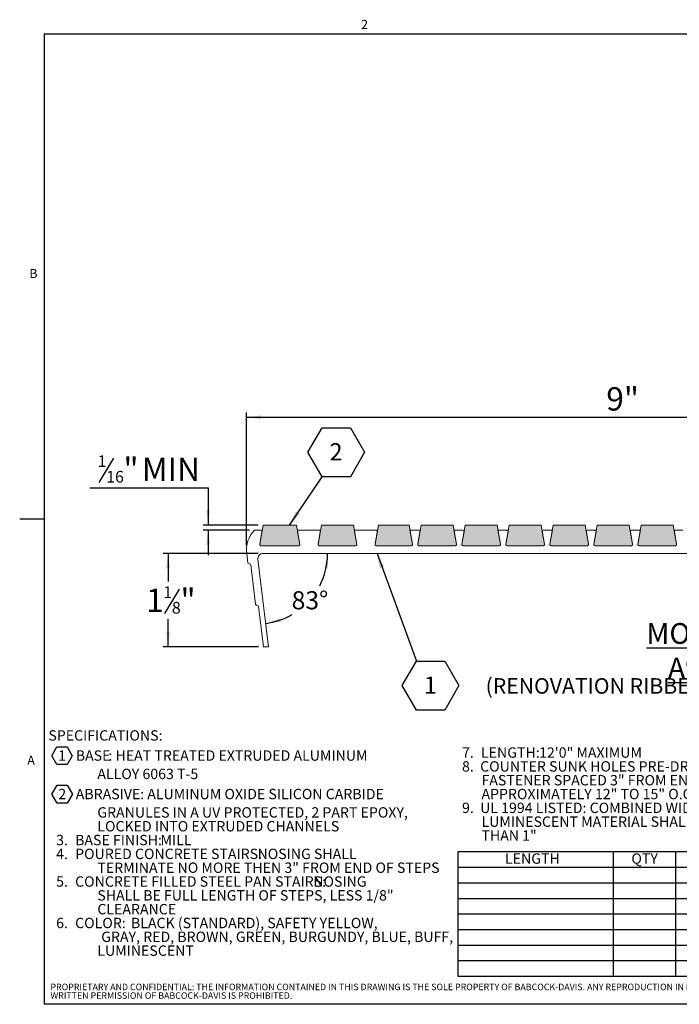
# Model space of a CAD drawing. Units: inches. Extents: x 0.1 to 10.8, y 0.2 to 8.4.
# Drawn here: x 0.1 to 5.4, y 0.4 to 8.3 of the extents above; entities that cross this region are included whole.
import ezdxf

# ---------------------------------------------------------------- set-up
doc = ezdxf.new("R2010")
doc.units = ezdxf.units.IN
doc.header["$MEASUREMENT"] = 0
doc.layers.add('BABCOCK', color=7, linetype='Continuous')
doc.layers.add('FORMAT', color=7, linetype='Continuous')
doc.styles.add('SLDTEXTSTYLE0', font='TXT', dxfattribs={"width": 0.75})
doc.styles.add('SLDTEXTSTYLE1', font='TXT', dxfattribs={"width": 0.605})
doc.dimstyles.new('SLDDIMSTYLE0', dxfattribs={"dimtxt": 0.145833, "dimasz": 0.12, "dimexe": 0, "dimexo": 0.0625, "dimgap": 0.036458, "dimtad": 0, "dimtih": 1, "dimtoh": 1, "dimdec": 4, "dimlfac": 1.5, "dimzin": 12, "dimdsep": 46, "dimtxsty": 'SLDTEXTSTYLE0', "dimsah": 1, "dimcen": 0.09, "dimazin": 3, "dimtfac": 1, "dimtofl": 0, "dimtmove": 0, "dimatfit": 3, "dimfxl": 0, "dimfrac": 2, "dimtolj": 1, "dimtzin": 12, "dimarcsym": 0})
doc.dimstyles.new('SLDDIMSTYLE1', dxfattribs={"dimtxt": 0.1875, "dimasz": 0.12, "dimexe": 0, "dimexo": 0.0625, "dimgap": 0.046875, "dimtad": 0, "dimtih": 1, "dimtoh": 1, "dimlfac": 1.5, "dimrnd": 1e-09, "dimzin": 12, "dimdsep": 46, "dimtxsty": 'SLDTEXTSTYLE0', "dimsah": 1, "dimcen": 0.09, "dimadec": 0, "dimazin": 3, "dimtfac": 1, "dimtofl": 0, "dimtmove": 0, "dimatfit": 3, "dimfxl": 0, "dimfrac": 2, "dimtolj": 1, "dimtzin": 12, "dimarcsym": 0})
doc.dimstyles.new('SLDDIMSTYLE2', dxfattribs={"dimtxt": 0.1875, "dimasz": 0.12, "dimexe": 0, "dimexo": 0.0625, "dimgap": 0.046875, "dimtad": 0, "dimtih": 1, "dimtoh": 1, "dimlfac": 1.5, "dimrnd": 1e-09, "dimzin": 12, "dimdsep": 46, "dimtxsty": 'SLDTEXTSTYLE0', "dimsah": 1, "dimcen": 0.09, "dimadec": 0, "dimazin": 3, "dimtfac": 1, "dimtmove": 0, "dimatfit": 0, "dimfxl": 0, "dimfrac": 2, "dimtolj": 1, "dimtzin": 12, "dimarcsym": 0})
doc.dimstyles.new('SLDDIMSTYLE3', dxfattribs={"dimtxt": 0, "dimasz": 0.12, "dimexe": 0, "dimexo": 0.0625, "dimgap": 0, "dimtad": 0, "dimtih": 1, "dimtoh": 1, "dimdec": 0, "dimrnd": 1e-09, "dimzin": 0, "dimdsep": 46, "dimtxsty": 'Standard', "dimsah": 1, "dimcen": 0.09, "dimadec": 0, "dimazin": 0, "dimtfac": 0.12, "dimtdec": 0, "dimtofl": 0, "dimtmove": 0, "dimatfit": 3, "dimfxl": 0, "dimfrac": 2, "dimtolj": 1, "dimtzin": 0, "dimarcsym": 0})

# ---------------------------------------------------------------- blocks, each defined once
blk = doc.blocks.new('SW_NOTE_0')
at = {"layer": 'FORMAT', "color": 0}
for p, q in [((0.028, -0.0972), (0.0691, -0.026)), ((0.0691, -0.026), (0.1513, -0.026)), ((0.1513, -0.026), (0.1924, -0.0972)), ((0.0691, -0.1684), (0.028, -0.0972)), ((0.1924, -0.0972), (0.1513, -0.1684)), ((0.1513, -0.1684), (0.0691, -0.1684)), ((0.0287, -0.4066), (0.0697, -0.3354)), ((0.0697, -0.3354), (0.1519, -0.3354)), ((0.1519, -0.3354), (0.193, -0.4066)), ((0.0697, -0.4777), (0.0287, -0.4066)), ((0.193, -0.4066), (0.1519, -0.4777)), ((0.1519, -0.4777), (0.0697, -0.4777))]:
    blk.add_line(p, q, dxfattribs=at)
at = {"layer": 'FORMAT', "color": 0, "attachment_point": 1, "style": 'SLDTEXTSTYLE0'}
for s, insert, char_height in [('SPECIFICATIONS:', (0, 0.1074), 0.083333), ('1', (0.0794, -0.0542), 0.0833), ('BASE', (0.2204, -0.0543), 0.08333), (': HEAT TREATED EXTRUDED ALUMINUM', (0.4826, -0.0543), 0.083333), ('ALLOY 6063 T-5', (0.3937, -0.202), 0.083333), ('2', (0.0801, -0.3636), 0.0833), ('ABRASIVE', (0.2204, -0.3637), 0.08333), (': ALUMINUM OXIDE SILICON CARBIDE', (0.7381, -0.3637), 0.083333), ('GRANULES IN A UV PROTECTED, 2 PART EPOXY,', (0.3937, -0.5114), 0.083333), ('LOCKED INTO EXTRUDED CHANNELS', (0.3937, -0.6225), 0.083333), ('3.', (0.0625, -0.7336), 0.08333), ('BASE FINISH:', (0.2151, -0.7336), 0.083333), ('MILL', (0.9016, -0.7336), 0.08333), ('4.', (0.0625, -0.8447), 0.08333), ('POURED CONCRETE STAIRS:', (0.2151, -0.8447), 0.083333), ('NOSING SHALL', (1.6813, -0.8447), 0.083333), ('TERMINATE NO MORE THEN 3" FROM END OF STEPS', (0.3937, -0.9558), 0.083333), ('5.', (0.0625, -1.067), 0.08333), ('CONCRETE FILLED STEEL PAN STAIRS:', (0.2151, -1.067), 0.083333), ('NOSING', (2.1297, -1.067), 0.08333), ('SHALL BE FULL LENGTH OF STEPS, LESS 1/8"', (0.3937, -1.1781), 0.083333), ('CLEARANCE', (0.3937, -1.2892), 0.08333), ('6.', (0.0625, -1.4003), 0.08333), ('COLOR:', (0.2151, -1.4003), 0.08333), ('BLACK (STANDARD), SAFETY YELLOW,', (0.6641, -1.4003), 0.083333), ('GRAY, RED, BROWN, GREEN, BURGUNDY, BLUE, BUFF,', (0.425, -1.5114), 0.083333), ('LUMINESCENT', (0.3937, -1.6225), 0.083333)]:
    blk.add_mtext(s, dxfattribs=dict(at, insert=insert, char_height=char_height))
blk = doc.blocks.new('SW_NOTE_1')
at = {"layer": 'FORMAT', "color": 0, "attachment_point": 1, "style": 'SLDTEXTSTYLE0'}
for s, insert, char_height in [('7.', (0.0625, 0.1074), 0.08333), ('LENGTH:', (0.2151, 0.1074), 0.08333), ('12\'0" MAXIMUM', (0.6819, 0.1074), 0.083333), ('8.  COUNTER SUNK HOLES PRE-DRILLED FOR A #10', (0.0625, -0.0037), 0.083333), ('FASTENER SPACED 3" FROM ENDS AND', (0.2187, -0.1148), 0.083333), ('APPROXIMATELY 12" TO 15" O.C.', (0.2187, -0.2259), 0.083333), ('9.  UL 1994 LISTED: COMBINED WIDTH OF PHOTO-', (0.0625, -0.337), 0.083333), ('LUMINESCENT MATERIAL SHALL NOT BE LESS', (0.2187, -0.4481), 0.083333), ('THAN 1"', (0.2187, -0.5592), 0.08333)]:
    blk.add_mtext(s, dxfattribs=dict(at, insert=insert, char_height=char_height))
blk = doc.blocks.new('SW_NOTE_4')
at = {"layer": 'BABCOCK', "color": 0, "attachment_point": 1, "style": 'SLDTEXTSTYLE0'}
for s, insert, char_height in [('PROPRIETARY AND CONFIDENTIAL: THE INFORMATION CONTAINED IN THIS DRAWING IS THE SOLE PROPERTY OF BABCOCK-DAVIS. ANY REPRODUCTION IN PART OR AS A WHOLE WITHOUT THE', (0, 0.0671), 0.0520833), ('WRITTEN PERMISSION OF BABCOCK-DAVIS IS PROHIBITED.', (0, -0.0023), 0.052083)]:
    blk.add_mtext(s, dxfattribs=dict(at, insert=insert, char_height=char_height))
blk = doc.blocks.new('*D6')
at = {"layer": 'FORMAT', "color": 8}
for start, end in [(332.75073, 0), (277, 299.8447)]:
    blk.add_arc((2.0419, 4.0155), 0.5658, start, end, dxfattribs=at)
for points in [[(2.6077, 4.0155), (2.5802, 3.8977), (2.6101, 3.8946)], [(2.1108, 3.4539), (2.2311, 3.4663), (2.2244, 3.4955)]]:
    blk.add_solid(points, dxfattribs=at)
at = {"layer": 'FORMAT', "color": 8, "insert": (2.319, 3.7127), "char_height": 0.14583, "attachment_point": 1, "style": 'SLDTEXTSTYLE0'}
blk.add_mtext('83°', dxfattribs=at)
blk = doc.blocks.new('*D7')
at = {"layer": 'FORMAT', "color": 8}
for p, q in [((2.0492, 4.0155), (1.2868, 4.0155)), ((1.3262, 4.0155), (1.3262, 3.7894)), ((1.4152, 3.7278), (1.2983, 3.533)), ((1.3262, 3.2655), (1.3262, 3.4916)), ((2.0529, 3.2655), (1.2868, 3.2655))]:
    blk.add_line(p, q, dxfattribs=at)
for points in [[(1.3262, 4.0155), (1.3112, 3.8955), (1.3412, 3.8955)], [(1.3262, 3.2655), (1.3412, 3.3855), (1.3112, 3.3855)]]:
    blk.add_solid(points, dxfattribs=at)
at = {"layer": 'FORMAT', "color": 8, "attachment_point": 1, "style": 'SLDTEXTSTYLE0'}
for s, insert, char_height in [('1', (1.149, 3.7333), 0.1875), ('1', (1.2875, 3.7512), 0.0937), ('"', (1.426, 3.7333), 0.1875), ('8', (1.3568, 3.6262), 0.0937)]:
    blk.add_mtext(s, dxfattribs=dict(at, insert=insert, char_height=char_height))
blk = doc.blocks.new('*D8')
at = {"layer": 'FORMAT', "color": 8}
for p, q in [((0.887, 4.7809), (0.7701, 4.5861)), ((0.6968, 4.5447), (1.6476, 4.5447)), ((1.6476, 4.5447), (1.6476, 4.2445)), ((2.0508, 4.2445), (1.6083, 4.2445)), ((1.9808, 4.2028), (1.6083, 4.2028)), ((1.6476, 4.2028), (1.6476, 4.0028))]:
    blk.add_line(p, q, dxfattribs=at)
for points in [[(1.6476, 4.2445), (1.6626, 4.3645), (1.6326, 4.3645)], [(1.6476, 4.2028), (1.6326, 4.0828), (1.6626, 4.0828)]]:
    blk.add_solid(points, dxfattribs=at)
at = {"layer": 'FORMAT', "color": 8, "attachment_point": 1, "style": 'SLDTEXTSTYLE0'}
for s, insert, char_height in [('1', (0.7593, 4.8044), 0.0937), ('"', (0.9671, 4.7864), 0.1875), ('MIN', (1.1149, 4.7864), 0.1875), ('16', (0.8286, 4.6794), 0.09375)]:
    blk.add_mtext(s, dxfattribs=dict(at, insert=insert, char_height=char_height))
blk = doc.blocks.new('*D10')
at = {"layer": 'FORMAT', "color": 8}
for p, q in [((1.9561, 4.0833), (1.9561, 5.1499)), ((7.9561, 4.0755), (7.9561, 5.1499)), ((1.9561, 5.1105), (7.9561, 5.1105))]:
    blk.add_line(p, q, dxfattribs=at)
for points in [[(1.9561, 5.1105), (2.0761, 5.0955), (2.0761, 5.1255)], [(7.9561, 5.1105), (7.8361, 5.1255), (7.8361, 5.0955)]]:
    blk.add_solid(points, dxfattribs=at)
at = {"layer": 'FORMAT', "color": 8, "insert": (4.8482, 5.3522), "char_height": 0.1875, "attachment_point": 1, "style": 'SLDTEXTSTYLE0'}
blk.add_mtext('9"', dxfattribs=at)
blk = doc.blocks.new('SW_NOTE_5')
at = {"layer": 'FORMAT', "color": 0, "attachment_point": 2, "style": 'SLDTEXTSTYLE0'}
for s, insert, char_height in [('\\LMODEL A9D', (0.7448, 0.2148), 0.166667), ('(RENOVATION RIBBED ABRASIVE BARS)', (0.6162, -0.2278), 0.125)]:
    blk.add_mtext(s, dxfattribs=dict(at, insert=insert, char_height=char_height))
blk = doc.blocks.new('SW_NOTE_6')
at = {"layer": 'FORMAT', "color": 0}
for p, q in [((-0.1137, 0.1967), (0, 0.3936)), ((0, 0.3936), (0.2274, 0.3936)), ((0.2274, 0.3936), (0.3412, 0.1967)), ((0, -0.0003), (-0.1137, 0.1967)), ((0.3412, 0.1967), (0.2274, -0.0003)), ((0.2274, -0.0003), (0, -0.0003))]:
    blk.add_line(p, q, dxfattribs=at)
at = {"layer": 'FORMAT', "color": 0, "insert": (0.1123, 0.2698), "char_height": 0.1378, "attachment_point": 2, "style": 'SLDTEXTSTYLE0'}
blk.add_mtext('2', dxfattribs=at)
blk = doc.blocks.new('SW_NOTE_7')
at = {"layer": 'FORMAT', "color": 0}
for p, q in [((-0.1137, -0.1973), (0, -0.0003)), ((0, -0.0003), (0.2274, -0.0003)), ((0.2274, -0.0003), (0.3412, -0.1973)), ((0, -0.3943), (-0.1137, -0.1973)), ((0.3412, -0.1973), (0.2274, -0.3943)), ((0.2274, -0.3943), (0, -0.3943))]:
    blk.add_line(p, q, dxfattribs=at)
at = {"layer": 'FORMAT', "color": 0, "insert": (0.1123, -0.1242), "char_height": 0.1378, "attachment_point": 2, "style": 'SLDTEXTSTYLE0'}
blk.add_mtext('1', dxfattribs=at)

msp = doc.modelspace()

# ---------------------------------------------------------------- hatches: boundary and pattern name
at = {"layer": 'FORMAT'}
h = msp.add_hatch(color=8, dxfattribs=at)
edge = h.paths.add_edge_path(flags=0)
edge.add_line((2.090148, 4.244497), (2.062888, 4.0899))
edge.add_arc((2.072736, 4.088164), 0.01, 170, 270)
edge.add_line((2.072736, 4.078164), (2.374865, 4.078164))
edge.add_arc((2.374865, 4.088164), 0.01, 270, 370)
edge.add_line((2.384713, 4.0899), (2.357454, 4.244497))
edge.add_line((2.357454, 4.244497), (2.090148, 4.244497))
h = msp.add_hatch(color=8, dxfattribs=at)
edge = h.paths.add_edge_path(flags=0)
edge.add_line((2.558814, 4.244497), (2.531555, 4.0899))
edge.add_arc((2.541403, 4.088164), 0.01, 170, 270)
edge.add_line((2.541403, 4.078164), (2.832865, 4.078164))
edge.add_arc((2.832865, 4.088164), 0.01, 270, 370)
edge.add_line((2.842713, 4.0899), (2.815454, 4.244497))
edge.add_line((2.815454, 4.244497), (2.558814, 4.244497))
h = msp.add_hatch(color=8, dxfattribs=at)
edge = h.paths.add_edge_path(flags=0)
edge.add_line((3.016814, 4.244497), (2.989555, 4.0899))
edge.add_arc((2.999403, 4.088164), 0.01, 170, 270)
edge.add_line((2.999403, 4.078164), (3.280236, 4.078164))
edge.add_arc((3.280236, 4.088164), 0.01, 270, 370)
edge.add_line((3.290085, 4.0899), (3.262825, 4.244497))
edge.add_line((3.262825, 4.244497), (3.016814, 4.244497))
h = msp.add_hatch(color=8, dxfattribs=at)
edge = h.paths.add_edge_path(flags=0)
edge.add_line((3.360186, 4.244497), (3.332926, 4.0899))
edge.add_arc((3.342774, 4.088164), 0.01, 170, 270)
edge.add_line((3.342774, 4.078164), (3.634236, 4.078164))
edge.add_arc((3.634236, 4.088164), 0.01, 270, 370)
edge.add_line((3.644085, 4.0899), (3.616825, 4.244497))
edge.add_line((3.616825, 4.244497), (3.360186, 4.244497))
h = msp.add_hatch(color=8, dxfattribs=at)
edge = h.paths.add_edge_path(flags=0)
edge.add_line((3.714186, 4.244497), (3.686926, 4.0899))
edge.add_arc((3.696774, 4.088164), 0.01, 170, 270)
edge.add_line((3.696774, 4.078164), (3.988236, 4.078164))
edge.add_arc((3.988236, 4.088164), 0.01, 270, 370)
edge.add_line((3.998085, 4.0899), (3.970825, 4.244497))
edge.add_line((3.970825, 4.244497), (3.714186, 4.244497))
h = msp.add_hatch(color=8, dxfattribs=at)
edge = h.paths.add_edge_path(flags=0)
edge.add_line((4.068186, 4.244497), (4.040926, 4.0899))
edge.add_arc((4.050774, 4.088164), 0.01, 170, 270)
edge.add_line((4.050774, 4.078164), (4.342236, 4.078164))
edge.add_arc((4.342236, 4.088164), 0.01, 270, 370)
edge.add_line((4.352085, 4.0899), (4.324825, 4.244497))
edge.add_line((4.324825, 4.244497), (4.068186, 4.244497))
h = msp.add_hatch(color=8, dxfattribs=at)
edge = h.paths.add_edge_path(flags=0)
edge.add_line((4.422186, 4.244497), (4.394926, 4.0899))
edge.add_arc((4.404774, 4.088164), 0.01, 170, 270)
edge.add_line((4.404774, 4.078164), (4.696236, 4.078164))
edge.add_arc((4.696236, 4.088164), 0.01, 270, 370)
edge.add_line((4.706085, 4.0899), (4.678825, 4.244497))
edge.add_line((4.678825, 4.244497), (4.422186, 4.244497))
h = msp.add_hatch(color=8, dxfattribs=at)
edge = h.paths.add_edge_path(flags=0)
edge.add_line((4.776186, 4.244497), (4.748926, 4.0899))
edge.add_arc((4.758774, 4.088164), 0.01, 170, 270)
edge.add_line((4.758774, 4.078164), (5.050236, 4.078164))
edge.add_arc((5.050236, 4.088164), 0.01, 270, 370)
edge.add_line((5.060085, 4.0899), (5.032825, 4.244497))
edge.add_line((5.032825, 4.244497), (4.776186, 4.244497))
h = msp.add_hatch(color=8, dxfattribs=at)
edge = h.paths.add_edge_path(flags=0)
edge.add_line((5.130186, 4.244497), (5.102926, 4.0899))
edge.add_arc((5.112774, 4.088164), 0.01, 170, 270)
edge.add_line((5.112774, 4.078164), (5.404236, 4.078164))
edge.add_arc((5.404236, 4.088164), 0.01, 270, 370)
edge.add_line((5.414085, 4.0899), (5.386825, 4.244497))
edge.add_line((5.386825, 4.244497), (5.130186, 4.244497))

# ---------------------------------------------------------------- linework, layer by layer
at = {"color": 8, "linetype": 'Continuous', "lineweight": 0}
for p, q in [((0.329927, 8.192073), (10.629927, 8.192073)), ((0.329927, 8.192073), (0.329927, 0.392073)), ((10.629927, 0.392073), (0.329927, 0.392073))]:
    msp.add_line(p, q, dxfattribs=at)
at = {"color": 7, "linetype": 'Continuous', "lineweight": 15}
for p, q in [((2.070883, 4.202831), (2.020134, 4.202831)), ((2.090148, 4.244497), (2.062888, 4.0899)), ((2.357454, 4.244497), (2.090148, 4.244497)), ((2.384713, 4.0899), (2.357454, 4.244497)), ((2.53955, 4.202831), (2.376718, 4.202831)), ((2.558814, 4.244497), (2.531555, 4.0899)), ((2.815454, 4.244497), (2.558814, 4.244497)), ((2.842713, 4.0899), (2.815454, 4.244497)), ((2.99755, 4.202831), (2.834718, 4.202831)), ((3.016814, 4.244497), (2.989555, 4.0899)), ((3.262825, 4.244497), (3.016814, 4.244497)), ((3.290085, 4.0899), (3.262825, 4.244497)), ((3.340921, 4.202831), (3.282089, 4.202831)), ((3.360186, 4.244497), (3.332926, 4.0899)), ((3.616825, 4.244497), (3.360186, 4.244497)), ((3.644085, 4.0899), (3.616825, 4.244497)), ((3.694921, 4.202831), (3.63609, 4.202831)), ((3.714186, 4.244497), (3.686926, 4.0899)), ((3.970825, 4.244497), (3.714186, 4.244497)), ((3.998085, 4.0899), (3.970825, 4.244497)), ((4.048921, 4.202831), (3.990089, 4.202831)), ((4.068186, 4.244497), (4.040926, 4.0899)), ((4.324825, 4.244497), (4.068186, 4.244497)), ((4.352085, 4.0899), (4.324825, 4.244497)), ((4.402921, 4.202831), (4.34409, 4.202831)), ((4.422186, 4.244497), (4.394926, 4.0899)), ((4.678825, 4.244497), (4.422186, 4.244497)), ((4.706085, 4.0899), (4.678825, 4.244497)), ((4.756921, 4.202831), (4.698089, 4.202831)), ((4.776185, 4.244497), (4.748926, 4.0899)), ((5.032825, 4.244497), (4.776185, 4.244497)), ((5.060085, 4.0899), (5.032825, 4.244497)), ((5.110921, 4.202831), (5.052089, 4.202831)), ((5.130186, 4.244497), (5.102926, 4.0899)), ((5.386825, 4.244497), (5.130186, 4.244497)), ((5.414085, 4.0899), (5.386825, 4.244497)), ((5.464921, 4.202831), (5.40609, 4.202831)), ((2.062888, 4.0899), (2.080731, 4.191094)), ((2.36687, 4.191094), (2.384713, 4.0899)), ((2.531555, 4.0899), (2.549398, 4.191094)), ((2.82487, 4.191094), (2.842713, 4.0899)), ((2.989555, 4.0899), (3.007398, 4.191094)), ((3.272241, 4.191094), (3.290085, 4.0899)), ((3.332926, 4.0899), (3.350769, 4.191094)), ((3.626241, 4.191094), (3.644085, 4.0899)), ((3.686926, 4.0899), (3.704769, 4.191094)), ((3.980241, 4.191094), (3.998085, 4.0899)), ((4.040926, 4.0899), (4.058769, 4.191094)), ((4.334241, 4.191094), (4.352085, 4.0899)), ((4.394926, 4.0899), (4.412769, 4.191094)), ((4.688241, 4.191094), (4.706085, 4.0899)), ((4.748926, 4.0899), (4.766769, 4.191094)), ((5.042241, 4.191094), (5.060085, 4.0899)), ((5.102926, 4.0899), (5.120769, 4.191094)), ((5.396242, 4.191094), (5.414085, 4.0899)), ((2.374865, 4.078164), (2.072736, 4.078164)), ((2.832865, 4.078164), (2.541403, 4.078164)), ((3.280236, 4.078164), (2.999403, 4.078164)), ((3.634236, 4.078164), (3.342774, 4.078164)), ((3.988237, 4.078164), (3.696774, 4.078164)), ((4.342236, 4.078164), (4.050774, 4.078164)), ((4.696236, 4.078164), (4.404774, 4.078164)), ((5.050236, 4.078164), (4.758774, 4.078164)), ((5.404237, 4.078164), (5.112774, 4.078164)), ((1.957843, 4.015952), (1.967053, 3.940945)), ((2.133947, 3.265497), (2.047552, 3.969127)), ((2.088577, 4.015497), (7.935467, 4.015497)), ((1.976979, 3.932164), (1.980778, 3.932164)), ((1.990703, 3.923383), (2.029475, 3.607612)), ((2.0394, 3.598831), (2.042528, 3.598831)), ((2.052453, 3.590049), (2.092303, 3.265497)), ((2.092303, 3.265497), (2.133947, 3.265497))]:
    msp.add_line(p, q, dxfattribs=at)
for centre, radius, start, end in [((2.185467, 4.043901), 0.229333, 136.1313357, 187), ((2.070883, 4.192831), 0.01, 350, 90), ((2.376718, 4.192831), 0.01, 90, 190), ((2.53955, 4.192831), 0.01, 350, 90), ((2.834718, 4.192831), 0.01, 90, 190), ((2.99755, 4.192831), 0.01, 350, 90), ((3.282089, 4.192831), 0.01, 90, 190), ((3.340921, 4.192831), 0.01, 350, 90), ((3.636089, 4.192831), 0.01, 90, 190), ((3.694921, 4.192831), 0.01, 350, 90), ((3.990089, 4.192831), 0.01, 90, 190), ((4.048921, 4.192831), 0.01, 350, 90), ((4.344089, 4.192831), 0.01, 90, 190), ((4.402921, 4.192831), 0.01, 350, 90), ((4.698089, 4.192831), 0.01, 90, 190), ((4.756921, 4.192831), 0.01, 350, 90), ((5.052089, 4.192831), 0.01, 90, 190), ((5.110921, 4.192831), 0.01, 350, 90), ((5.406089, 4.192831), 0.01, 90, 190), ((2.072736, 4.088164), 0.01, 170, 270), ((2.374865, 4.088164), 0.01, 270, 10), ((2.541403, 4.088164), 0.01, 170, 270), ((2.832865, 4.088164), 0.01, 270, 10), ((2.999403, 4.088164), 0.01, 170, 270), ((3.280236, 4.088164), 0.01, 270, 10), ((3.342774, 4.088164), 0.01, 170, 270), ((3.634236, 4.088164), 0.01, 270, 10), ((3.696774, 4.088164), 0.01, 170, 270), ((3.988236, 4.088164), 0.01, 270, 10), ((4.050774, 4.088164), 0.01, 170, 270), ((4.342236, 4.088164), 0.01, 270, 10), ((4.404774, 4.088164), 0.01, 170, 270), ((4.696236, 4.088164), 0.01, 270, 10), ((4.758774, 4.088164), 0.01, 170, 270), ((5.050236, 4.088164), 0.01, 270, 10), ((5.112774, 4.088164), 0.01, 170, 270), ((5.404236, 4.088164), 0.01, 270, 10), ((2.088577, 3.974164), 0.041333, 90, 187), ((1.976979, 3.942164), 0.01, 187, 270), ((1.980778, 3.922164), 0.01, 7, 90), ((2.0394, 3.608831), 0.01, 187, 270), ((2.042528, 3.588831), 0.01, 7, 90)]:
    msp.add_arc(centre, radius, start, end, dxfattribs=at)
at = {"layer": 'FORMAT'}
for p, q in [((0.329927, 8.192073), (10.629927, 8.192073)), ((0.329927, 8.192073), (0.329927, 0.392073)), ((10.629927, 0.392073), (0.329927, 0.392073))]:
    msp.add_line(p, q, dxfattribs=at)
at = {"layer": 'FORMAT', "color": 8}
for p, q in [((0.329927, 4.292073), (0.133077, 4.292073)), ((6.653956, 1.618239), (3.653956, 1.618239)), ((3.653956, 1.618239), (3.653956, 0.618239)), ((4.903956, 1.618239), (4.903956, 0.618239)), ((5.403956, 1.618239), (5.403956, 0.618239)), ((3.653956, 1.493239), (6.653956, 1.493239)), ((3.653956, 1.368239), (6.653956, 1.368239)), ((3.653956, 1.243239), (6.653956, 1.243239)), ((3.653956, 1.118239), (6.653956, 1.118239)), ((3.653956, 0.993239), (6.653956, 0.993239)), ((3.653956, 0.868239), (6.653956, 0.868239)), ((3.653956, 0.743239), (6.653956, 0.743239)), ((3.653956, 0.618239), (6.653956, 0.618239))]:
    msp.add_line(p, q, dxfattribs=at)

# ---------------------------------------------------------------- block references
at = {"layer": 'BABCOCK'}
msp.add_blockref('SW_NOTE_4', (0.380414, 0.490576), dxfattribs=at)
at = {"layer": 'FORMAT', "color": 8}
for name, p in [('SW_NOTE_6', (2.563698, 4.632322)), ('SW_NOTE_5', (4.809868, 3.241393)), ('SW_NOTE_7', (3.32254, 3.150732)), ('SW_NOTE_0', (0.36359, 2.487645)), ('SW_NOTE_1', (3.626464, 2.349857))]:
    msp.add_blockref(name, p, dxfattribs=at)

# ---------------------------------------------------------------- texts
at = {"layer": 'FORMAT', "char_height": 0.072917, "attachment_point": 1, "style": 'SLDTEXTSTYLE1'}
for s, insert in [('2', (2.878017, 8.305081)), ('B', (0.210806, 6.302524)), ('A', (0.194285, 2.391135))]:
    msp.add_mtext(s, dxfattribs=dict(at, insert=insert))
at = {"layer": 'FORMAT', "color": 8, "char_height": 0.0833333, "attachment_point": 1, "style": 'SLDTEXTSTYLE1'}
for s, insert in [('LENGTH', (4.034758, 1.605273)), ('QTY', (5.05027, 1.605273))]:
    msp.add_mtext(s, dxfattribs=dict(at, insert=insert))

# ---------------------------------------------------------------- dimensions: what is measured, and where the dimension line sits
at = {"layer": 'FORMAT', "color": 8}
dim = msp.add_linear_dim(base=(7.956134, 5.25944), p1=(1.956134, 4.043901), p2=(7.956134, 4.036164), dimstyle='SLDDIMSTYLE1', dxfattribs=at)
dim.commit()
dim.dimension.update_dxf_attribs({"geometry": '*D10', "text_midpoint": (4.956134, 5.25944), "dimtype": 160})
dim = msp.add_linear_dim(base=(1.647632, 4.244497), p1=(2.020134, 4.202831), p2=(2.090148, 4.244497), angle=90, text='<> MIN', dimstyle='SLDDIMSTYLE2', dxfattribs=at)
dim.commit()
dim.dimension.update_dxf_attribs({"geometry": '*D8', "text_midpoint": (1.647632, 4.693642), "dimtype": 160})
dim = msp.add_linear_dim(base=(1.3262126919, 3.2654972399), p1=(2.0885772063, 4.0154972399), p2=(2.0923030528, 3.2654972399), angle=90, dimstyle='SLDDIMSTYLE1', dxfattribs=at)
dim.commit()
dim.dimension.update_dxf_attribs({"geometry": '*D7', "text_midpoint": (1.3262126919, 3.6404972399), "dimtype": 160})
dim = msp.add_angular_dim_2l(base=(2.220664, 3.478688), line1=((7.935467, 4.015497), (2.088577, 4.015497)), line2=((2.047552, 3.969127), (2.133947, 3.265497)), dimstyle='SLDDIMSTYLE0', dxfattribs=at)
dim.commit()
dim.dimension.update_dxf_attribs({"geometry": '*D6', "text_midpoint": (2.465622, 3.640583), "dimtype": 162})

# ---------------------------------------------------------------- leaders
for points in [[(2.30195, 4.244497), (2.563698, 4.632322)], [(3.005505, 4.015497), (3.32254, 3.150732)]]:
    msp.add_leader(points, dimstyle='SLDDIMSTYLE3', dxfattribs=at)

doc.saveas('drawing.dxf')
